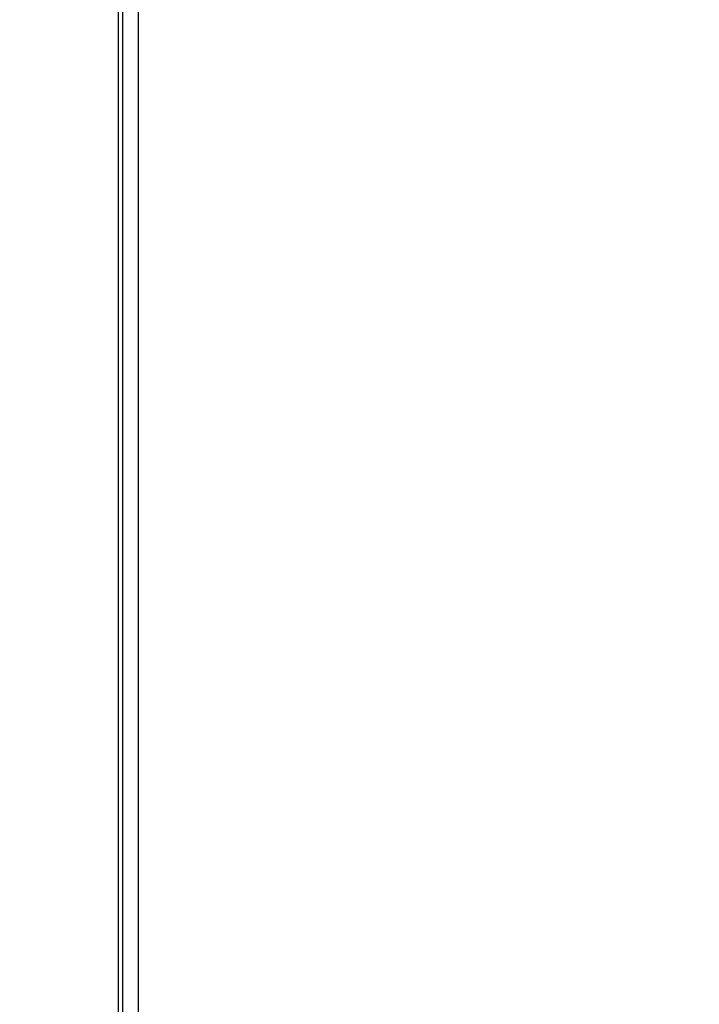
# Model space of a CAD drawing. Units: millimetres. Extents: x 919 to 8090, y 1417 to 8852.
# Drawn here: x 2968 to 3074, y 3669 to 3822 of the extents above; entities that cross this region are included whole.
import ezdxf

# ---------------------------------------------------------------- set-up
doc = ezdxf.new("R2010")
doc.units = ezdxf.units.MM
doc.layers.add('Dimensions', color=7, linetype='Continuous')
doc.styles.get("Standard").update_dxf_attribs({"font": 'arial.ttf'})
doc.dimstyles.new('Leikkiset keinu', dxfattribs={"dimtxt": 150, "dimasz": 2.5, "dimexe": 0.06, "dimexo": 0.625, "dimtad": 0, "dimtih": 1, "dimtoh": 1, "dimdec": 0, "dimtxsty": 'Standard', "dimcen": 2.5, "dimadec": 0, "dimazin": 0, "dimtfac": 1, "dimtmove": 0, "dimatfit": 3, "dimfxl": 1, "dimarcsym": 0})

# ---------------------------------------------------------------- blocks, each defined once
blk = doc.blocks.new('*D8')
at = {"layer": 'Defpoints', "color": 0, "transparency": 16777216}
for p in [(3690.05, 6168.76), (1146.25, 1417.01), (3690.05, 1417.01)]:
    blk.add_point(p, dxfattribs=at)
at = {"layer": 'Dimensions', "color": 0, "lineweight": -2, "transparency": 16777216}
for p, q in [((3689.42, 6168.76), (1146.19, 6168.76)), ((1146.25, 6166.26), (1146.25, 3870.1)), ((1146.25, 1419.51), (1146.25, 3715.67)), ((3689.42, 1417.01), (1146.19, 1417.01))]:
    blk.add_line(p, q, dxfattribs=at)
at = {"layer": 'Dimensions', "color": 0, "transparency": 16777216}
for points in [[(1145.83, 6166.26), (1146.66, 6166.26), (1146.25, 6168.76)], [(1145.83, 1419.51), (1146.66, 1419.51), (1146.25, 1417.01)]]:
    blk.add_solid(points, dxfattribs=at)
at = {"layer": 'Dimensions', "color": 0, "transparency": 16777216, "insert": (1146.25, 3792.88), "char_height": 150, "attachment_point": 5}
blk.add_mtext('4752', dxfattribs=at)
blk = doc.blocks.new('*D10')
at = {"layer": 'Defpoints', "color": 0, "transparency": 16777216}
for p in [(3019.88, 4784.76), (2574.6, 2917.01), (3278.04, 2917.01)]:
    blk.add_point(p, dxfattribs=at)
at = {"layer": 'Dimensions', "color": 0, "lineweight": -2, "transparency": 16777216}
for p, q in [((3019.26, 4784.76), (2574.54, 4784.76)), ((2574.6, 4782.26), (2574.6, 3928.1)), ((2574.6, 2919.51), (2574.6, 3773.67)), ((3277.41, 2917.01), (2574.54, 2917.01))]:
    blk.add_line(p, q, dxfattribs=at)
at = {"layer": 'Dimensions', "color": 0, "transparency": 16777216}
for points in [[(2574.18, 4782.26), (2575.01, 4782.26), (2574.6, 4784.76)], [(2574.18, 2919.51), (2575.01, 2919.51), (2574.6, 2917.01)]]:
    blk.add_solid(points, dxfattribs=at)
at = {"layer": 'Dimensions', "color": 0, "transparency": 16777216, "insert": (2574.6, 3850.88), "char_height": 150, "attachment_point": 5}
blk.add_mtext('1868', dxfattribs=at)

msp = doc.modelspace()

# ---------------------------------------------------------------- linework, layer by layer
for p, q in [((2983.45, 3591.26), (2983.45, 3831.07)), ((2984.1, 3591.26), (2984.1, 3831.07)), ((2986.54, 3591.26), (2986.54, 3831.07))]:
    msp.add_line(p, q)

# ---------------------------------------------------------------- dimensions: what is measured, and where the dimension line sits
at = {"layer": 'Dimensions'}
for base, p1, p2, picture, middle in [((1146.25, 1417.01), (3690.05, 6168.76), (3690.05, 1417.01), '*D8', (1146.25, 3792.88)), ((2574.6, 2917.01), (3019.88, 4784.76), (3278.04, 2917.01), '*D10', (2574.6, 3850.88))]:
    dim = msp.add_linear_dim(base=base, p1=p1, p2=p2, angle=90, dimstyle='Leikkiset keinu', dxfattribs=at)
    dim.commit()
    dim.dimension.update_dxf_attribs({"geometry": picture, "text_midpoint": middle})

doc.saveas('drawing.dxf')
